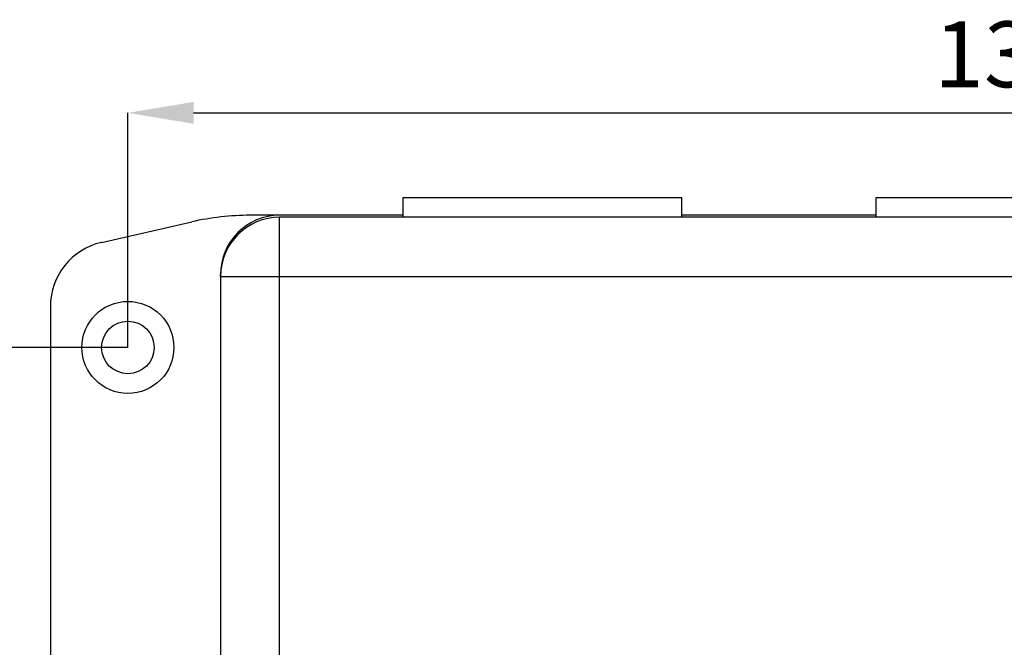
# Model space of a CAD drawing. Units: millimetres. Extents: x -35 to 385, y -311 to 283.
# Drawn here: x 46 to 121, y 66 to 113 of the extents above; entities that cross this region are included whole.
import ezdxf

# ---------------------------------------------------------------- set-up
doc = ezdxf.new("R2010")
doc.units = ezdxf.units.MM
doc.layers.add('Dim', color=4, linetype='Continuous')
doc.layers.add('KS-Stuk', color=1, linetype='Continuous')
doc.styles.get("Standard").update_dxf_attribs({"font": 'arial.ttf'})
doc.dimstyles.new('1-2', dxfattribs={"dimscale": 2, "dimtxt": 2.5, "dimasz": 2.5, "dimexe": 0, "dimexo": 0, "dimtad": 1, "dimdec": 1, "dimtxsty": 'Standard', "dimcen": 2.5, "dimclre": 256, "dimclrt": 256, "dimadec": 0, "dimazin": 0, "dimtfac": 1, "dimtdec": 1, "dimtmove": 0, "dimatfit": 3, "dimfxl": 1, "dimlwd": -1, "dimlwe": -1, "dimarcsym": 0})

# ---------------------------------------------------------------- blocks, each defined once
blk = doc.blocks.new('*D20')
at = {"layer": 'Defpoints', "color": 0}
for p in [(54.521, 88.334), (41.595, 27.934), (54.521, 27.934)]:
    blk.add_point(p, dxfattribs=at)
at = {"layer": 'Dim'}
for p, q in [((54.521, 88.334), (41.595, 88.334)), ((54.521, 27.934), (41.595, 27.934))]:
    blk.add_line(p, q, dxfattribs=at)
at = {"layer": 'Dim', "color": 0}
blk.add_line((41.595, 83.334), (41.595, 32.934), dxfattribs=at)
for points in [[(40.762, 83.334), (42.429, 83.334), (41.595, 88.334)], [(40.762, 32.934), (42.429, 32.934), (41.595, 27.934)]]:
    blk.add_solid(points, dxfattribs=at)
at = {"layer": 'Dim', "insert": (37.793, 58.134), "char_height": 5, "attachment_point": 5, "rotation": 90}
blk.add_mtext('60', dxfattribs=at)
blk = doc.blocks.new('*D21')
at = {"layer": 'Defpoints', "color": 0}
for p in [(188.621, 106.175), (54.521, 88.334), (188.621, 88.334)]:
    blk.add_point(p, dxfattribs=at)
at = {"layer": 'Dim'}
for p, q in [((54.521, 88.334), (54.521, 106.175)), ((188.621, 88.334), (188.621, 106.175))]:
    blk.add_line(p, q, dxfattribs=at)
at = {"layer": 'Dim', "color": 0}
blk.add_line((59.521, 106.175), (183.621, 106.175), dxfattribs=at)
for points in [[(59.521, 107.008), (59.521, 105.342), (54.521, 106.175)], [(183.621, 107.008), (183.621, 105.342), (188.621, 106.175)]]:
    blk.add_solid(points, dxfattribs=at)
at = {"layer": 'Dim', "insert": (121.571, 109.98), "char_height": 5, "attachment_point": 5}
blk.add_mtext('134', dxfattribs=at)

msp = doc.modelspace()

# ---------------------------------------------------------------- linework, layer by layer
at = {"layer": 'KS-Stuk', "color": 3}
for p, q in [((75.471, 98.234), (75.471, 99.734)), ((75.471, 99.734), (96.671, 99.734)), ((96.671, 98.234), (96.671, 99.734)), ((111.471, 98.234), (111.471, 99.734)), ((111.471, 99.734), (132.671, 99.734)), ((66.071, 98.384), (63.82, 98.384)), ((75.471, 98.384), (66.071, 98.384)), ((66.071, 18.034), (66.071, 98.234)), ((177.071, 98.234), (66.071, 98.234)), ((111.471, 98.384), (96.671, 98.384)), ((52.51, 96.32), (59.378, 97.885)), ((61.571, 93.734), (61.571, 93.884)), ((61.571, 93.734), (61.571, 22.534)), ((61.571, 93.734), (181.571, 93.734)), ((48.621, 91.445), (48.621, 24.823))]:
    msp.add_line(p, q, dxfattribs=at)
for radius in [3.5, 2]:
    msp.add_circle((54.521, 88.334), radius, dxfattribs=at)
for centre, radius, start, end in [((63.82, 78.384), 20, 90, 102.83295), ((66.071, 93.884), 4.5, 90, 180), ((66.071, 93.734), 4.5, 90, 180), ((53.621, 91.445), 5, 102.83295, 180)]:
    msp.add_arc(centre, radius, start, end, dxfattribs=at)

# ---------------------------------------------------------------- dimensions: what is measured, and where the dimension line sits
at = {"layer": 'Dim'}
dim = msp.add_linear_dim(base=(188.621, 106.175), p1=(54.521, 88.334), p2=(188.621, 88.334), dimstyle='1-2', override={"dimdec": 0}, dxfattribs=at)
dim.commit()
dim.dimension.update_dxf_attribs({"geometry": '*D21', "text_midpoint": (121.571, 109.98)})
dim = msp.add_linear_dim(base=(41.595, 27.934), p1=(54.521, 88.334), p2=(54.521, 27.934), angle=90, dimstyle='1-2', override={"dimdec": 0}, dxfattribs=at)
dim.commit()
dim.dimension.update_dxf_attribs({"geometry": '*D20', "text_midpoint": (37.793, 58.134)})

doc.saveas('drawing.dxf')
